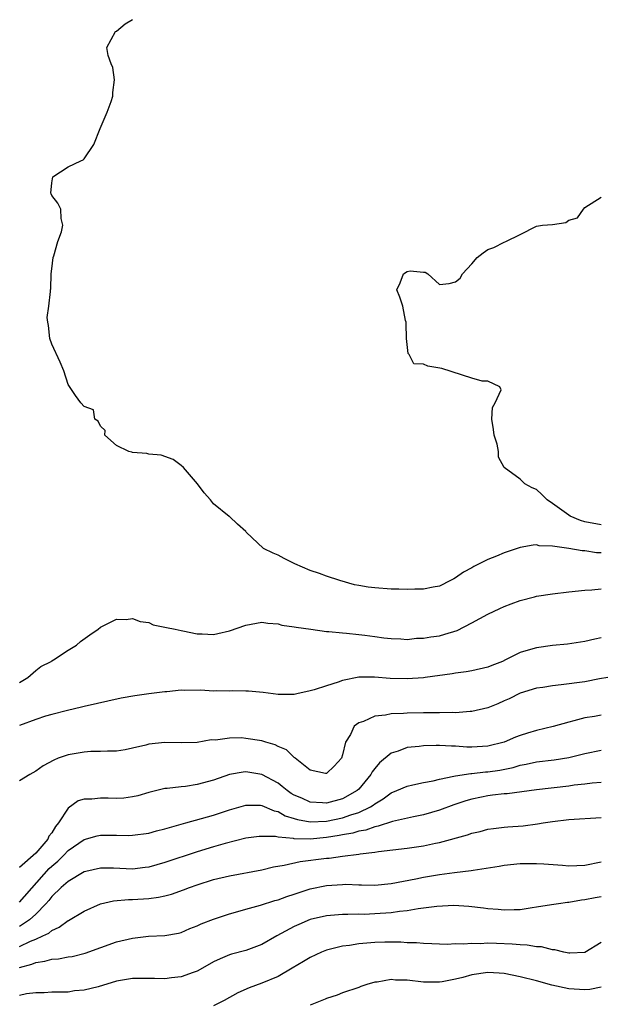
# Model space of a CAD drawing. Units: inches. Extents: x 2667000 to 2670000, y 1551000 to 1554000.
# Drawn here: x 2667245 to 2667317, y 1553717 to 1553838 of the extents above; entities that cross this region are included whole.
import ezdxf

# ---------------------------------------------------------------- set-up
doc = ezdxf.new("R2010")
doc.units = ezdxf.units.IN
doc.header["$MEASUREMENT"] = 0
doc.layers.add('LD26671551_2ft', color=54, linetype='Continuous')

msp = doc.modelspace()

# ---------------------------------------------------------------- linework, layer by layer
at = {"layer": 'LD26671551_2ft'}
for points, elevation in [([(2667317, 1553772.43), (2667316.45, 1553772.45), (2667315, 1553772.68), (2667314.68, 1553772.68), (2667313, 1553772.99), (2667311, 1553773.28), (2667309.33, 1553773.33), (2667309, 1553773.42), (2667308.6, 1553773.4), (2667307, 1553773.12), (2667305, 1553772.46), (2667304.04, 1553772.04), (2667303, 1553771.62), (2667301.26, 1553770.74), (2667301, 1553770.57), (2667299.97, 1553770.03), (2667299, 1553769.34), (2667298.77, 1553769.23), (2667298.38, 1553769), (2667297, 1553768.33), (2667296.21, 1553768.21), (2667295, 1553767.93), (2667293.96, 1553767.96), (2667293, 1553767.9), (2667291.95, 1553767.95), (2667291, 1553767.95), (2667289, 1553768.09), (2667288.18, 1553768.18), (2667287, 1553768.41), (2667286.49, 1553768.49), (2667284.66, 1553769), (2667283, 1553769.54), (2667282.13, 1553769.87), (2667281, 1553770.26), (2667279.1, 1553771.1), (2667277.75, 1553771.75), (2667277, 1553772.17), (2667276.39, 1553772.39), (2667275.2, 1553773), (2667273.05, 1553775), (2667273, 1553775.08), (2667271.99, 1553775.99), (2667271, 1553776.95), (2667270.96, 1553776.96), (2667269, 1553778.5), (2667268.62, 1553779), (2667267.86, 1553779.86), (2667267.02, 1553781), (2667265.28, 1553783), (2667265, 1553783.27), (2667264, 1553784), (2667262.54, 1553784.54), (2667261, 1553784.68), (2667260.74, 1553784.74), (2667259, 1553784.88), (2667258.91, 1553784.91), (2667258.54, 1553785), (2667257, 1553785.75), (2667255.57, 1553787), (2667255.59, 1553787.59), (2667255, 1553788.11), (2667254.74, 1553788.74), (2667254.31, 1553789), (2667254.16, 1553790.16), (2667253, 1553790.57), (2667252.6, 1553791), (2667251.93, 1553791.93), (2667251, 1553793.3), (2667250.48, 1553795), (2667250.04, 1553796.04), (2667249, 1553798.27), (2667248.74, 1553799), (2667248.58, 1553800.58), (2667248.48, 1553801), (2667248.41, 1553801.59), (2667248.6, 1553803), (2667248.81, 1553804.81), (2667248.81, 1553805), (2667248.85, 1553805.15), (2667248.9, 1553807), (2667249, 1553807.61), (2667249.15, 1553809), (2667249.24, 1553809.24), (2667249.72, 1553811), (2667250.19, 1553812.19), (2667250.36, 1553813), (2667250.14, 1553813.86), (2667250.09, 1553815), (2667249.74, 1553815.74), (2667249, 1553816.71), (2667248.91, 1553816.91), (2667248.88, 1553817), (2667249, 1553818.26), (2667249.13, 1553819), (2667251, 1553820.26), (2667252.57, 1553821), (2667252.89, 1553821.11), (2667253, 1553821.24), (2667254.21, 1553823), (2667254.97, 1553824.97), (2667255.83, 1553827), (2667256.34, 1553828.34), (2667256.56, 1553829), (2667256.54, 1553829.46), (2667256.76, 1553831), (2667256.53, 1553832.53), (2667256.32, 1553833), (2667255.98, 1553834.02), (2667255.79, 1553835), (2667256.88, 1553837), (2667257, 1553837.06), (2667258.07, 1553837.93), (2667259, 1553838.5)], 8310), ([(2667317, 1553775.9), (2667315, 1553776.28), (2667314.44, 1553776.44), (2667313.17, 1553777), (2667313, 1553777.1), (2667311, 1553778.57), (2667310.33, 1553779), (2667309.68, 1553779.68), (2667309, 1553780.3), (2667308.49, 1553780.49), (2667307.58, 1553781), (2667307, 1553781.58), (2667304.99, 1553783), (2667304.29, 1553784.29), (2667304.3, 1553785), (2667304.12, 1553785.88), (2667303.75, 1553787), (2667303.7, 1553787.7), (2667303.49, 1553789), (2667303.58, 1553790.42), (2667303.91, 1553791), (2667304.62, 1553792.62), (2667304.46, 1553793), (2667303, 1553793.7), (2667302.28, 1553793.72), (2667301, 1553794.08), (2667297.29, 1553795.29), (2667295.55, 1553795.55), (2667295, 1553795.81), (2667293.82, 1553795.83), (2667293.26, 1553797), (2667293.12, 1553797.11), (2667292.92, 1553799), (2667292.86, 1553800.86), (2667292.87, 1553801), (2667292.8, 1553801.2), (2667292.45, 1553803), (2667292.1, 1553804.1), (2667291.72, 1553805), (2667292.14, 1553805.86), (2667292.56, 1553807), (2667293, 1553807.29), (2667293.36, 1553807.36), (2667295, 1553807.21), (2667295.21, 1553807.21), (2667295.57, 1553807), (2667297, 1553805.69), (2667298.21, 1553805.79), (2667299, 1553805.99), (2667299.56, 1553806.44), (2667299.85, 1553807), (2667301, 1553808.25), (2667301.68, 1553809), (2667302.41, 1553809.59), (2667303, 1553809.99), (2667303.74, 1553810.26), (2667305, 1553810.91), (2667305.23, 1553811), (2667307, 1553811.87), (2667309, 1553812.88), (2667309.74, 1553813), (2667311, 1553813.12), (2667312.64, 1553813.36), (2667313, 1553813.62), (2667314.07, 1553813.93), (2667314.84, 1553815), (2667315, 1553815.19), (2667317, 1553816.48)], 8312), ([(2667245, 1553756.37), (2667246.03, 1553757), (2667247, 1553757.87), (2667247.64, 1553758.36), (2667248.91, 1553759), (2667249, 1553759.08), (2667249.19, 1553759.19), (2667251, 1553760.41), (2667252.06, 1553761), (2667252.55, 1553761.45), (2667253.69, 1553762.31), (2667254.73, 1553763), (2667255, 1553763.24), (2667255.43, 1553763.43), (2667257, 1553764.23), (2667258.2, 1553764.2), (2667259, 1553764.3), (2667259.93, 1553763.93), (2667261, 1553763.81), (2667261.52, 1553763.52), (2667263, 1553763.26), (2667263.18, 1553763.18), (2667264.25, 1553763), (2667265, 1553762.81), (2667265.21, 1553762.79), (2667267, 1553762.41), (2667267.59, 1553762.41), (2667269, 1553762.33), (2667269.53, 1553762.47), (2667271, 1553762.79), (2667273, 1553763.49), (2667275, 1553763.85), (2667275.72, 1553763.72), (2667277, 1553763.64), (2667277.49, 1553763.49), (2667279, 1553763.3), (2667279.24, 1553763.24), (2667281.08, 1553763), (2667283, 1553762.72), (2667283.28, 1553762.72), (2667285, 1553762.53), (2667285.5, 1553762.5), (2667287, 1553762.35), (2667287.77, 1553762.23), (2667289, 1553762.09), (2667290.09, 1553761.91), (2667291, 1553761.82), (2667292.22, 1553761.78), (2667293, 1553761.73), (2667294.14, 1553761.86), (2667295, 1553761.86), (2667295.94, 1553762.06), (2667297, 1553762.18), (2667297.64, 1553762.36), (2667299.17, 1553762.83), (2667301, 1553763.77), (2667303, 1553764.87), (2667304.46, 1553765.54), (2667305, 1553765.81), (2667305.88, 1553766.12), (2667307, 1553766.56), (2667308.75, 1553767), (2667309, 1553767.06), (2667311, 1553767.35), (2667313, 1553767.6), (2667315, 1553767.83), (2667315.88, 1553767.88), (2667317, 1553767.97)], 8308), ([(2667317, 1553761.91), (2667316.23, 1553761.77), (2667315, 1553761.45), (2667312.85, 1553761.15), (2667311, 1553760.99), (2667309, 1553760.7), (2667308.55, 1553760.56), (2667307, 1553760.1), (2667305.18, 1553759.18), (2667304.79, 1553759), (2667303.49, 1553758.51), (2667303, 1553758.28), (2667301, 1553757.84), (2667300.29, 1553757.71), (2667299, 1553757.55), (2667298.55, 1553757.45), (2667295.22, 1553757), (2667295, 1553756.97), (2667293, 1553756.83), (2667290.88, 1553756.88), (2667288.95, 1553757.05), (2667287, 1553757.05), (2667285, 1553756.64), (2667284.43, 1553756.43), (2667283, 1553755.98), (2667281.46, 1553755.46), (2667281, 1553755.35), (2667279.33, 1553755), (2667279, 1553754.92), (2667277, 1553754.9), (2667275.16, 1553755.16), (2667273.33, 1553755.33), (2667273, 1553755.32), (2667271.35, 1553755.35), (2667271, 1553755.3), (2667269.36, 1553755.36), (2667269, 1553755.33), (2667267.42, 1553755.42), (2667265.41, 1553755.41), (2667265, 1553755.42), (2667263.24, 1553755.24), (2667263, 1553755.24), (2667261.01, 1553754.99), (2667259.25, 1553754.75), (2667257.57, 1553754.43), (2667253, 1553753.43), (2667252.67, 1553753.33), (2667250.92, 1553752.92), (2667249, 1553752.44), (2667248.2, 1553752.2), (2667247, 1553751.81), (2667245, 1553751.08)], 8306), ([(2667317.86, 1553757), (2667316.83, 1553756.83), (2667315, 1553756.49), (2667312.08, 1553756.08), (2667311, 1553755.99), (2667309.78, 1553755.78), (2667309, 1553755.68), (2667307, 1553755.05), (2667305.64, 1553754.36), (2667305, 1553754.1), (2667304.24, 1553753.76), (2667303, 1553753.27), (2667301, 1553752.78), (2667300.79, 1553752.79), (2667299, 1553752.65), (2667298.66, 1553752.66), (2667297, 1553752.64), (2667295, 1553752.64), (2667293, 1553752.6), (2667292.55, 1553752.55), (2667291, 1553752.5), (2667290.33, 1553752.33), (2667289, 1553752.21), (2667287.57, 1553751.57), (2667287, 1553751.41), (2667286.43, 1553751), (2667285.97, 1553749.97), (2667285.37, 1553749), (2667285, 1553747.45), (2667284.86, 1553747), (2667283.97, 1553746.03), (2667283, 1553745.1), (2667282.9, 1553745.1), (2667281, 1553745.52), (2667279.13, 1553747), (2667279.08, 1553747.08), (2667279, 1553747.1), (2667278.05, 1553748.05), (2667277, 1553748.48), (2667276.66, 1553748.66), (2667275.49, 1553749), (2667275, 1553749.17), (2667273, 1553749.47), (2667272.48, 1553749.52), (2667271, 1553749.49), (2667269.26, 1553749.26), (2667268.73, 1553749.27), (2667267, 1553748.97), (2667265, 1553748.93), (2667263, 1553748.96), (2667261, 1553748.75), (2667260.64, 1553748.64), (2667259, 1553748.25), (2667258.06, 1553748.06), (2667257, 1553747.87), (2667255.88, 1553747.88), (2667255, 1553747.83), (2667253.84, 1553747.84), (2667253, 1553747.77), (2667251, 1553747.43), (2667249.79, 1553747), (2667249.22, 1553746.78), (2667247.91, 1553746.09), (2667247, 1553745.39), (2667246.27, 1553745), (2667245, 1553744.21)], 8304), ([(2667317, 1553752.35), (2667316.19, 1553752.19), (2667315, 1553752.01), (2667313.63, 1553751.63), (2667313, 1553751.49), (2667311.08, 1553750.92), (2667309, 1553750.43), (2667307.89, 1553750.11), (2667307, 1553749.83), (2667306.39, 1553749.61), (2667305, 1553748.99), (2667303, 1553748.49), (2667301, 1553748.39), (2667300.39, 1553748.39), (2667299, 1553748.5), (2667298.49, 1553748.49), (2667297, 1553748.6), (2667296.57, 1553748.57), (2667295, 1553748.56), (2667294.48, 1553748.48), (2667293, 1553748.33), (2667291.9, 1553747.9), (2667291, 1553747.62), (2667289.57, 1553746.43), (2667289, 1553745.76), (2667288.67, 1553745.33), (2667288.51, 1553745), (2667287, 1553743.18), (2667286.81, 1553743), (2667285, 1553741.99), (2667283, 1553741.45), (2667282.5, 1553741.5), (2667281, 1553741.56), (2667279.95, 1553742.05), (2667279, 1553742.45), (2667278.65, 1553742.65), (2667278.15, 1553743), (2667277.53, 1553743.52), (2667277, 1553743.91), (2667275, 1553745), (2667273, 1553745.33), (2667272.7, 1553745.3), (2667270.99, 1553745.01), (2667269, 1553744.31), (2667267, 1553743.75), (2667265.53, 1553743.53), (2667265, 1553743.49), (2667263.27, 1553743.27), (2667263, 1553743.27), (2667261, 1553742.77), (2667259.64, 1553742.36), (2667259, 1553742.24), (2667257.92, 1553742.08), (2667257, 1553742.01), (2667255.95, 1553742.05), (2667255, 1553742.06), (2667253.93, 1553741.93), (2667253, 1553741.94), (2667252.27, 1553741.73), (2667251, 1553740.82), (2667249.81, 1553739), (2667249.43, 1553738.57), (2667249, 1553737.78), (2667248.64, 1553737.36), (2667248.48, 1553737), (2667247, 1553735.27), (2667245, 1553733.47)], 8302), ([(2667245, 1553729.18), (2667248.66, 1553733.34), (2667249, 1553733.66), (2667249.73, 1553734.27), (2667250.46, 1553735), (2667251, 1553735.58), (2667253, 1553736.95), (2667254.61, 1553737.39), (2667255, 1553737.47), (2667257, 1553737.48), (2667258.54, 1553737.46), (2667259, 1553737.47), (2667261, 1553737.75), (2667261.96, 1553738.04), (2667263, 1553738.28), (2667263.55, 1553738.45), (2667265.6, 1553739), (2667267.53, 1553739.53), (2667269, 1553739.96), (2667271, 1553740.62), (2667273, 1553741.18), (2667274.82, 1553741.18), (2667275, 1553741.16), (2667276.51, 1553740.51), (2667277, 1553740.41), (2667277.89, 1553739.89), (2667279, 1553739.55), (2667279.41, 1553739.41), (2667281, 1553739.12), (2667283, 1553739.22), (2667285, 1553739.65), (2667286.01, 1553740.01), (2667287, 1553740.3), (2667288.47, 1553741), (2667288.8, 1553741.2), (2667289, 1553741.38), (2667290.02, 1553741.98), (2667291, 1553742.72), (2667291.72, 1553743), (2667293, 1553743.57), (2667293.71, 1553743.71), (2667295, 1553744), (2667296.23, 1553744.23), (2667297, 1553744.42), (2667298.79, 1553744.79), (2667299, 1553744.85), (2667300.86, 1553745.14), (2667301, 1553745.14), (2667302.68, 1553745.32), (2667303, 1553745.33), (2667304.46, 1553745.54), (2667306.12, 1553745.88), (2667307, 1553746.15), (2667307.73, 1553746.27), (2667309, 1553746.56), (2667311.18, 1553746.82), (2667313, 1553747.1), (2667315, 1553747.59), (2667317, 1553748.03)], 8300), ([(2667317, 1553744.02), (2667315.92, 1553743.92), (2667315, 1553743.79), (2667313.66, 1553743.66), (2667313, 1553743.56), (2667309, 1553743.1), (2667305.38, 1553742.62), (2667305, 1553742.6), (2667303.58, 1553742.42), (2667303, 1553742.36), (2667302.18, 1553742.18), (2667301, 1553741.94), (2667300.27, 1553741.73), (2667298.78, 1553741.22), (2667297, 1553740.59), (2667295, 1553740.02), (2667293.76, 1553739.76), (2667291.17, 1553739.17), (2667289.41, 1553738.59), (2667289, 1553738.53), (2667287.88, 1553738.12), (2667287, 1553737.99), (2667286.25, 1553737.75), (2667285, 1553737.53), (2667284.56, 1553737.44), (2667283, 1553737.18), (2667281, 1553737), (2667279, 1553737.05), (2667278.93, 1553737.07), (2667277, 1553737.24), (2667276.7, 1553737.3), (2667275, 1553737.34), (2667274.68, 1553737.32), (2667273, 1553737.1), (2667270.47, 1553736.47), (2667269, 1553736.05), (2667267, 1553735.44), (2667263, 1553734.12), (2667261, 1553733.54), (2667260.53, 1553733.47), (2667259, 1553733.29), (2667256.61, 1553733.39), (2667255, 1553733.4), (2667253.22, 1553733), (2667253, 1553732.95), (2667251, 1553731.75), (2667250.16, 1553731), (2667249, 1553729.91), (2667248.61, 1553729.39), (2667248.26, 1553729), (2667247, 1553727.7), (2667246.24, 1553727), (2667245, 1553726.19)], 8298), ([(2667245, 1553723.71), (2667246.35, 1553724.35), (2667247, 1553724.6), (2667247.88, 1553725), (2667248.63, 1553725.37), (2667249, 1553725.7), (2667249.92, 1553726.08), (2667251, 1553726.9), (2667251.07, 1553726.93), (2667253, 1553728.06), (2667255, 1553728.98), (2667256.64, 1553729.36), (2667258.48, 1553729.52), (2667259, 1553729.51), (2667261, 1553729.64), (2667262.19, 1553729.81), (2667263, 1553729.99), (2667263.81, 1553730.19), (2667265.29, 1553730.71), (2667266.02, 1553731), (2667267, 1553731.35), (2667269, 1553731.98), (2667271, 1553732.46), (2667275, 1553733.21), (2667276.44, 1553733.56), (2667277.77, 1553733.77), (2667279.76, 1553734.24), (2667283, 1553734.63), (2667283.35, 1553734.65), (2667285, 1553734.89), (2667287, 1553735.14), (2667287.17, 1553735.17), (2667289, 1553735.38), (2667289.45, 1553735.45), (2667293, 1553735.89), (2667295, 1553736.18), (2667296.51, 1553736.51), (2667297, 1553736.59), (2667300.48, 1553737.52), (2667301, 1553737.72), (2667302.05, 1553737.95), (2667303, 1553738.22), (2667303.68, 1553738.32), (2667305, 1553738.48), (2667305.47, 1553738.53), (2667307.35, 1553738.65), (2667309.13, 1553738.87), (2667309.82, 1553739), (2667311, 1553739.19), (2667313, 1553739.43), (2667317, 1553739.66)], 8296), ([(2667245, 1553721.09), (2667246.5, 1553721.5), (2667247, 1553721.72), (2667248.12, 1553721.88), (2667249, 1553722.15), (2667249.81, 1553722.19), (2667251, 1553722.43), (2667251.52, 1553722.48), (2667253.14, 1553722.86), (2667257, 1553724.29), (2667259, 1553724.75), (2667260.96, 1553724.96), (2667263, 1553725.06), (2667264.66, 1553725.34), (2667265, 1553725.43), (2667266.09, 1553725.91), (2667267, 1553726.25), (2667267.49, 1553726.51), (2667269, 1553727.07), (2667271, 1553727.74), (2667272.02, 1553728.02), (2667273, 1553728.32), (2667274.83, 1553728.83), (2667276.61, 1553729.39), (2667277, 1553729.49), (2667278.1, 1553729.9), (2667279, 1553730.19), (2667279.6, 1553730.4), (2667281, 1553730.85), (2667283, 1553731.26), (2667285, 1553731.39), (2667285.4, 1553731.4), (2667287, 1553731.34), (2667287.35, 1553731.35), (2667289, 1553731.31), (2667291, 1553731.5), (2667294.08, 1553732.08), (2667295, 1553732.27), (2667297, 1553732.6), (2667298.86, 1553732.86), (2667300.9, 1553733.1), (2667301.16, 1553733.15), (2667304.37, 1553733.63), (2667305, 1553733.75), (2667307, 1553733.96), (2667309, 1553733.98), (2667309.93, 1553733.93), (2667312.25, 1553733.75), (2667313, 1553733.7), (2667315, 1553733.78), (2667317, 1553734.19)], 8294), ([(2667317, 1553729.84), (2667316.28, 1553729.72), (2667315, 1553729.46), (2667314.57, 1553729.43), (2667313, 1553729.16), (2667312.84, 1553729.16), (2667311.72, 1553729), (2667310.87, 1553728.87), (2667309, 1553728.55), (2667308.49, 1553728.49), (2667307, 1553728.25), (2667306.25, 1553728.25), (2667305, 1553728.18), (2667304.26, 1553728.26), (2667303, 1553728.35), (2667302.44, 1553728.44), (2667300.65, 1553728.65), (2667298.76, 1553728.76), (2667296.65, 1553728.65), (2667295, 1553728.43), (2667294.36, 1553728.36), (2667293, 1553728.12), (2667292.03, 1553728.03), (2667291, 1553727.87), (2667289, 1553727.73), (2667287.68, 1553727.68), (2667287, 1553727.69), (2667285.65, 1553727.65), (2667285, 1553727.67), (2667283, 1553727.49), (2667281, 1553727.03), (2667279.56, 1553726.44), (2667279, 1553726.16), (2667276.86, 1553725), (2667275, 1553723.96), (2667273, 1553723.22), (2667271.26, 1553722.74), (2667271, 1553722.66), (2667269.83, 1553722.17), (2667269, 1553721.78), (2667267.65, 1553721), (2667267, 1553720.65), (2667266.49, 1553720.49), (2667265, 1553719.95), (2667263.8, 1553719.8), (2667263, 1553719.71), (2667261.72, 1553719.72), (2667259.75, 1553719.75), (2667259, 1553719.73), (2667257, 1553719.41), (2667254.72, 1553718.72), (2667253, 1553718.28), (2667251.81, 1553718.19), (2667251, 1553718.03), (2667249, 1553718.05), (2667248.05, 1553717.95), (2667247, 1553717.97), (2667245.85, 1553717.85), (2667245, 1553717.63)], 8292), ([(2667317, 1553724.21), (2667315, 1553722.96), (2667313.14, 1553722.86), (2667313, 1553722.87), (2667312.4, 1553723), (2667311.3, 1553723.3), (2667311, 1553723.3), (2667309.65, 1553723.65), (2667309, 1553723.67), (2667307.87, 1553723.87), (2667307, 1553723.89), (2667305.99, 1553723.99), (2667304.05, 1553724.05), (2667303, 1553724.1), (2667302.04, 1553724.04), (2667301, 1553724.09), (2667299.98, 1553723.98), (2667299, 1553724.02), (2667297.96, 1553723.96), (2667297, 1553723.98), (2667296.03, 1553724.03), (2667295, 1553724.05), (2667294.15, 1553724.15), (2667293, 1553724.17), (2667292.23, 1553724.23), (2667290.22, 1553724.22), (2667289, 1553724.18), (2667287, 1553724.03), (2667285.84, 1553723.84), (2667285, 1553723.75), (2667283.32, 1553723.32), (2667283, 1553723.26), (2667282.37, 1553723), (2667281, 1553722.35), (2667280.17, 1553721.83), (2667278.77, 1553721), (2667277, 1553719.99), (2667275, 1553719.14), (2667273.43, 1553718.57), (2667272.03, 1553717.97), (2667270.32, 1553717), (2667269, 1553716.37)], 8290), ([(2667317, 1553718.65), (2667315.61, 1553718.39), (2667315, 1553718.32), (2667313, 1553718.47), (2667310.92, 1553718.92), (2667309, 1553719.45), (2667307, 1553719.96), (2667305, 1553720.37), (2667304.4, 1553720.4), (2667303, 1553720.46), (2667301, 1553720.17), (2667299.87, 1553719.87), (2667299, 1553719.66), (2667297.32, 1553719.32), (2667297, 1553719.27), (2667295, 1553719.29), (2667293, 1553719.55), (2667291.55, 1553719.55), (2667291, 1553719.61), (2667289.29, 1553719.29), (2667289, 1553719.28), (2667288.02, 1553719), (2667287.26, 1553718.74), (2667287, 1553718.63), (2667285, 1553717.97), (2667284.31, 1553717.69), (2667283, 1553717.26), (2667282.83, 1553717.17), (2667282.42, 1553717), (2667281, 1553716.44)], 8288)]:
    msp.add_lwpolyline(points, dxfattribs=dict(at, elevation=elevation))

doc.saveas('drawing.dxf')
